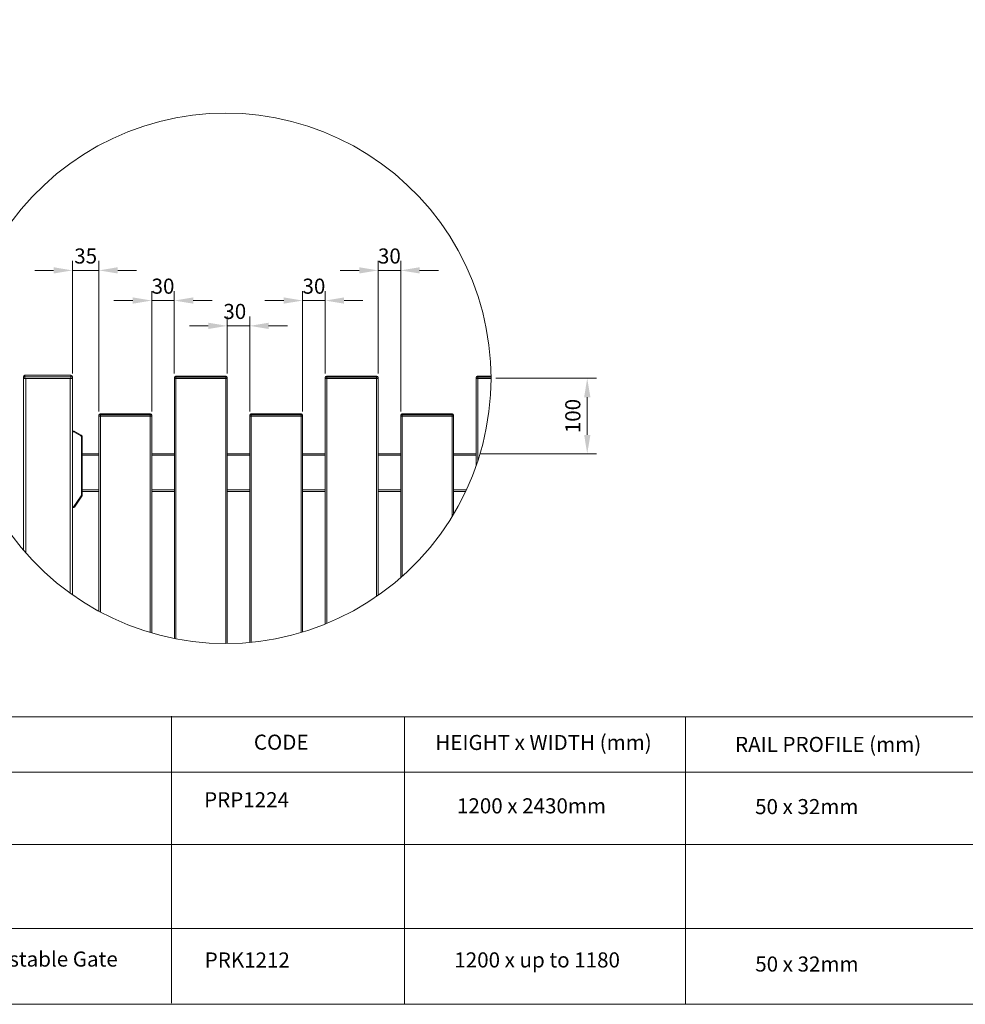
# Model space of a CAD drawing. Extents: x 10 to 847, y 10 to 445.
# Drawn here: x 577 to 702, y 10 to 141 of the extents above; entities that cross this region are included whole.
import ezdxf

# ---------------------------------------------------------------- set-up
doc = ezdxf.new("R2010")
doc.units = 0
doc.header["$LTSCALE"] = 12.7
doc.header["$MEASUREMENT"] = 0
doc.header["$PDMODE"] = 33
doc.header["$PDSIZE"] = 1
for name, color, linetype, lineweight in [('ANNOTATION_TEXT', 7, 'Continuous', 25), ('BORDER_FRAME', 7, 'Continuous', 15), ('DETAIL_VIEW_BORDER', 7, 'Continuous', 15), ('TANGENT_LINES', 7, 'Continuous', 15), ('TITLE_BLOCK', 7, 'Continuous', 15), ('Visible', 7, 'Continuous', 13)]:
    doc.layers.add(name, color=color, linetype=linetype, lineweight=lineweight)
doc.styles.add('Onshape-Custom-Style-Note_1000060B', font='NotoSans-Regular.ttf')
doc.styles.add('Onshape-Standard', font='NotoSans-Regular.ttf')
doc.styles.add('Onshape-Standard-Dimension', font='txt')
doc.styles.add('Onshape-Standard-NoteStyle', font='Noto Sans', dxfattribs={"height": 2})
doc.dimstyles.new('Onshape-ISO-25$0', dxfattribs={"dimtxt": 2, "dimasz": 2.5, "dimexe": 1.25, "dimexo": 0.625, "dimtad": 1, "dimdec": 1, "dimdsep": 46, "dimtxsty": 'Onshape-Standard-Dimension', "dimcen": 2.5, "dimclrd": 7, "dimclre": 7, "dimclrt": 7, "dimadec": 1, "dimazin": 0, "dimtfac": 1, "dimtmove": 0, "dimatfit": 3, "dimfxl": 1, "dimlwd": 13, "dimlwe": 13, "dimarcsym": 0})

# ---------------------------------------------------------------- blocks, each defined once
blk = doc.blocks.new('*D5')
at = {"layer": 'ANNOTATION_TEXT', "color": 7, "lineweight": 13}
for p, q in [((583.54, 93.62), (583.54, 108.56)), ((587.04, 88.62), (587.04, 108.56)), ((581.04, 107.31), (578.54, 107.31)), ((583.54, 107.31), (587.04, 107.31)), ((589.54, 107.31), (592.04, 107.31))]:
    blk.add_line(p, q, dxfattribs=at)
at = {"layer": 'ANNOTATION_TEXT', "color": 7}
for points in [[(581.04, 106.9), (581.04, 107.73), (583.54, 107.31)], [(589.54, 107.73), (589.54, 106.9), (587.04, 107.31)]]:
    blk.add_solid(points, dxfattribs=at)
at = {"layer": 'Defpoints', "color": 0}
for p in [(587.04, 107.31), (583.54, 93), (587.04, 88)]:
    blk.add_point(p, dxfattribs=at)
at = {"layer": 'ANNOTATION_TEXT', "color": 7, "insert": (585.29, 108.96), "char_height": 2, "attachment_point": 5, "rotation": 0, "style": 'Onshape-Standard-Dimension'}
blk.add_mtext('35', dxfattribs=at)
blk = doc.blocks.new('*D6')
at = {"layer": 'ANNOTATION_TEXT', "color": 7, "lineweight": 13}
for p, q in [((594.04, 88.62), (594.04, 104.56)), ((597.04, 93.62), (597.04, 104.56)), ((591.54, 103.31), (589.04, 103.31)), ((594.04, 103.31), (597.04, 103.31)), ((599.54, 103.31), (602.04, 103.31))]:
    blk.add_line(p, q, dxfattribs=at)
at = {"layer": 'ANNOTATION_TEXT', "color": 7}
for points in [[(591.54, 102.9), (591.54, 103.73), (594.04, 103.31)], [(599.54, 103.73), (599.54, 102.9), (597.04, 103.31)]]:
    blk.add_solid(points, dxfattribs=at)
at = {"layer": 'Defpoints', "color": 0}
for p in [(597.04, 103.31), (597.04, 93), (594.04, 88)]:
    blk.add_point(p, dxfattribs=at)
at = {"layer": 'ANNOTATION_TEXT', "color": 7, "insert": (595.54, 104.96), "char_height": 2, "attachment_point": 5, "rotation": 0, "style": 'Onshape-Standard-Dimension'}
blk.add_mtext('30', dxfattribs=at)
blk = doc.blocks.new('*D7')
at = {"layer": 'ANNOTATION_TEXT', "color": 7, "lineweight": 13}
for p, q in [((604.04, 93.62), (604.04, 101.21)), ((607.04, 88.62), (607.04, 101.21)), ((601.54, 99.96), (599.04, 99.96)), ((604.04, 99.96), (607.04, 99.96)), ((609.54, 99.96), (612.04, 99.96))]:
    blk.add_line(p, q, dxfattribs=at)
at = {"layer": 'ANNOTATION_TEXT', "color": 7}
for points in [[(601.54, 99.54), (601.54, 100.37), (604.04, 99.96)], [(609.54, 100.37), (609.54, 99.54), (607.04, 99.96)]]:
    blk.add_solid(points, dxfattribs=at)
at = {"layer": 'Defpoints', "color": 0}
for p in [(607.04, 99.96), (604.04, 93), (607.04, 88)]:
    blk.add_point(p, dxfattribs=at)
at = {"layer": 'ANNOTATION_TEXT', "color": 7, "insert": (605.05, 101.61), "char_height": 2, "attachment_point": 5, "rotation": 0, "style": 'Onshape-Standard-Dimension'}
blk.add_mtext('30', dxfattribs=at)
blk = doc.blocks.new('*D8')
at = {"layer": 'ANNOTATION_TEXT', "color": 7, "lineweight": 13}
for p, q in [((614.04, 88.62), (614.04, 104.56)), ((617.04, 93.62), (617.04, 104.56)), ((611.54, 103.31), (609.04, 103.31)), ((614.04, 103.31), (617.04, 103.31)), ((619.54, 103.31), (622.04, 103.31))]:
    blk.add_line(p, q, dxfattribs=at)
at = {"layer": 'ANNOTATION_TEXT', "color": 7}
for points in [[(611.54, 102.9), (611.54, 103.73), (614.04, 103.31)], [(619.54, 103.73), (619.54, 102.9), (617.04, 103.31)]]:
    blk.add_solid(points, dxfattribs=at)
at = {"layer": 'Defpoints', "color": 0}
for p in [(617.04, 103.31), (617.04, 93), (614.04, 88)]:
    blk.add_point(p, dxfattribs=at)
at = {"layer": 'ANNOTATION_TEXT', "color": 7, "insert": (615.54, 104.96), "char_height": 2, "attachment_point": 5, "rotation": 0, "style": 'Onshape-Standard-Dimension'}
blk.add_mtext('30', dxfattribs=at)
blk = doc.blocks.new('*D9')
at = {"layer": 'ANNOTATION_TEXT', "color": 7, "lineweight": 13}
for p, q in [((624.04, 93.62), (624.04, 108.56)), ((627.04, 88.62), (627.04, 108.56)), ((621.54, 107.31), (619.04, 107.31)), ((624.04, 107.31), (627.04, 107.31)), ((629.54, 107.31), (632.04, 107.31))]:
    blk.add_line(p, q, dxfattribs=at)
at = {"layer": 'ANNOTATION_TEXT', "color": 7}
for points in [[(621.54, 106.9), (621.54, 107.73), (624.04, 107.31)], [(629.54, 107.73), (629.54, 106.9), (627.04, 107.31)]]:
    blk.add_solid(points, dxfattribs=at)
at = {"layer": 'Defpoints', "color": 0}
for p in [(627.04, 107.31), (624.04, 93), (627.04, 88)]:
    blk.add_point(p, dxfattribs=at)
at = {"layer": 'ANNOTATION_TEXT', "color": 7, "insert": (625.54, 108.96), "char_height": 2, "attachment_point": 5, "rotation": 0, "style": 'Onshape-Standard-Dimension'}
blk.add_mtext('30', dxfattribs=at)
blk = doc.blocks.new('*D10')
at = {"layer": 'ANNOTATION_TEXT', "color": 7, "lineweight": 13}
for p, q in [((639.64, 93), (653.01, 93)), ((651.76, 90.5), (651.76, 85.5)), ((637.67, 83), (653.01, 83))]:
    blk.add_line(p, q, dxfattribs=at)
at = {"layer": 'ANNOTATION_TEXT', "color": 7}
for points in [[(652.18, 90.5), (651.35, 90.5), (651.76, 93)], [(651.35, 85.5), (652.18, 85.5), (651.76, 83)]]:
    blk.add_solid(points, dxfattribs=at)
at = {"layer": 'Defpoints', "color": 0}
for p in [(639.01, 93), (637.04, 83), (651.76, 83)]:
    blk.add_point(p, dxfattribs=at)
at = {"layer": 'ANNOTATION_TEXT', "color": 7, "insert": (650.11, 88), "char_height": 2, "attachment_point": 5, "rotation": 90, "style": 'Onshape-Standard-Dimension'}
blk.add_mtext('100', dxfattribs=at)

msp = doc.modelspace()

# ---------------------------------------------------------------- linework, layer by layer
at = {"layer": 'ANNOTATION_TEXT', "extrusion": (0, 0.009908, -0.999951)}
msp.add_lwpolyline([(-698.5088, 176.2357), (-710.788, 131.8274), (-743.2876, 131.8274)], dxfattribs=at)
at = {"layer": 'BORDER_FRAME'}
msp.add_line((847.4213, 10), (447.4213, 10), dxfattribs=at)
at = {"layer": 'DETAIL_VIEW_BORDER', "flags": 128}
msp.add_lwpolyline([(575.3949, 72.3278), (576.7489, 70.5822), (578.2098, 68.9251), (579.772, 67.363), (581.4291, 65.902), (583.1747, 64.548), (585.0018, 63.3063), (586.9034, 62.1817), (588.8717, 61.1788), (590.8992, 60.3014), (592.9778, 59.5531), (595.0992, 58.9367), (597.2552, 58.4548), (599.4372, 58.1092), (601.6365, 57.9013), (603.8446, 57.8319), (606.0527, 57.9013), (608.2521, 58.1092), (610.434, 58.4548), (612.59, 58.9367), (614.7115, 59.5531), (616.79, 60.3014), (618.8175, 61.1788), (620.7859, 62.1817), (622.6874, 63.3063), (624.5146, 64.548), (626.2602, 65.902), (627.9173, 67.363), (629.4794, 68.9251), (630.9403, 70.5822), (632.2944, 72.3278), (633.5361, 74.155), (634.6607, 76.0565), (635.6636, 78.0249), (636.541, 80.0523), (637.2893, 82.1309), (637.9056, 84.2524), (638.3876, 86.4083), (638.7331, 88.5903), (638.941, 90.7897), (639.0104, 92.9977), (638.941, 95.2058), (638.7331, 97.4052), (638.3876, 99.5872), (637.9056, 101.7431), (637.2893, 103.8646), (636.541, 105.9431), (635.6636, 107.9706), (634.6607, 109.939), (633.5361, 111.8405), (632.2944, 113.6677), (630.9403, 115.4133), (629.4794, 117.0704), (627.9173, 118.6325), (626.2602, 120.0935), (624.5146, 121.4475), (622.6874, 122.6892), (620.7859, 123.8138), (618.8175, 124.8167), (616.79, 125.6941), (614.7115, 126.4424), (612.59, 127.0588), (610.434, 127.5407), (608.2521, 127.8863), (606.0527, 128.0942), (603.8446, 128.1636), (601.6365, 128.0942), (599.4372, 127.8863), (597.2552, 127.5407), (595.0992, 127.0588), (592.9778, 126.4424), (590.8992, 125.6941), (588.8717, 124.8167), (586.9034, 123.8138), (585.0018, 122.6892), (583.1747, 121.4475), (581.4291, 120.0935), (579.772, 118.6325), (578.2098, 117.0704), (576.7489, 115.4133), (575.3949, 113.6677)], dxfattribs=at)
at = {"layer": 'TANGENT_LINES'}
for p, q in [((577.2446, 93.1977), (577.0446, 93.1977)), ((577.2446, 93.3977), (577.2446, 93.1977)), ((583.3446, 93.1977), (577.2446, 93.1977)), ((577.2446, 93.1977), (577.2446, 92.9977)), ((577.3446, 92.9977), (577.3446, 69.9065)), ((583.2446, 64.5005), (583.2446, 92.9977)), ((583.3446, 93.3977), (583.3446, 93.1977)), ((583.3446, 92.9977), (583.3446, 93.1977)), ((583.5446, 93.1977), (583.3446, 93.1977)), ((597.2446, 93.1477), (597.0446, 93.1477)), ((597.2446, 93.2977), (597.2446, 93.1477)), ((597.2446, 93.1477), (597.2446, 92.9977)), ((603.8446, 93.1477), (597.2446, 93.1477)), ((597.2446, 92.9977), (597.2446, 58.4572)), ((603.8446, 93.2977), (603.8446, 93.1477)), ((603.8446, 93.1477), (603.8446, 92.9977)), ((604.0446, 93.1477), (603.8446, 93.1477)), ((603.8446, 92.9977), (603.8446, 57.8319)), ((617.2446, 93.1477), (617.0446, 93.1477)), ((617.2446, 93.2977), (617.2446, 93.1477)), ((617.2446, 93.1477), (617.2446, 92.9977)), ((623.8446, 93.1477), (617.2446, 93.1477)), ((617.2446, 92.9977), (617.2446, 60.4981)), ((623.8446, 93.2977), (623.8446, 93.1477)), ((623.8446, 93.1477), (623.8446, 92.9977)), ((624.0446, 93.1477), (623.8446, 93.1477)), ((623.8446, 92.9977), (623.8446, 64.0927)), ((637.2446, 93.1477), (637.0446, 93.1477)), ((637.2446, 93.2977), (637.2446, 93.1477)), ((637.2446, 93.1477), (637.2446, 92.9977)), ((639.0057, 93.1477), (637.2446, 93.1477)), ((637.2446, 92.9977), (637.2446, 82.0068)), ((587.2446, 88.1477), (587.0446, 88.1477)), ((587.2446, 88.2977), (587.2446, 88.1477)), ((587.2446, 88.1477), (587.2446, 87.9977)), ((593.8446, 88.1477), (587.2446, 88.1477)), ((587.2446, 62.0078), (587.2446, 87.9977)), ((593.8446, 88.2977), (593.8446, 88.1477)), ((593.8446, 88.1477), (593.8446, 87.9977)), ((594.0446, 88.1477), (593.8446, 88.1477)), ((593.8446, 59.3012), (593.8446, 87.9977)), ((607.2446, 88.1477), (607.0446, 88.1477)), ((607.2446, 88.2977), (607.2446, 88.1477)), ((607.2446, 88.1477), (607.2446, 87.9977)), ((613.8446, 88.1477), (607.2446, 88.1477)), ((607.2446, 58.014), (607.2446, 87.9977)), ((613.8446, 88.2977), (613.8446, 88.1477)), ((613.8446, 88.1477), (613.8446, 87.9977)), ((614.0446, 88.1477), (613.8446, 88.1477)), ((613.8446, 59.3012), (613.8446, 87.9977)), ((627.2446, 88.1477), (627.0446, 88.1477)), ((627.2446, 88.2977), (627.2446, 88.1477)), ((627.2446, 88.1477), (627.2446, 87.9977)), ((633.8446, 88.1477), (627.2446, 88.1477)), ((627.2446, 87.9977), (627.2446, 66.7699)), ((633.8446, 88.2977), (633.8446, 88.1477)), ((633.8446, 88.1477), (633.8446, 87.9977)), ((634.0446, 88.1477), (633.8446, 88.1477)), ((633.8446, 87.9977), (633.8446, 74.6766)), ((583.7044, 85.9051), (583.5446, 85.9051)), ((583.7044, 86.0051), (583.7044, 85.9051)), ((583.7794, 85.985), (583.7294, 85.8984)), ((584.6446, 85.37), (583.7294, 85.8984)), ((584.6946, 85.4566), (584.6446, 85.37)), ((584.7446, 77.5298), (584.7446, 85.1968)), ((584.8446, 85.1968), (584.7446, 85.1968)), ((584.8446, 82.7977), (587.0446, 82.7977)), ((594.0446, 82.7977), (597.0446, 82.7977)), ((604.0446, 82.7977), (607.0446, 82.7977)), ((614.0446, 82.7977), (617.0446, 82.7977)), ((624.0446, 82.7977), (627.0446, 82.7977)), ((634.0446, 82.7977), (637.0446, 82.7977)), ((583.7075, 75.9856), (584.7085, 77.4151)), ((584.7904, 77.3577), (584.7085, 77.4151)), ((584.8446, 77.5298), (584.7446, 77.5298)), ((584.8446, 78.1977), (587.0446, 78.1977)), ((594.0446, 78.1977), (597.0446, 78.1977)), ((604.0446, 78.1977), (607.0446, 78.1977)), ((614.0446, 78.1977), (617.0446, 78.1977)), ((624.0446, 78.1977), (627.0446, 78.1977)), ((634.0446, 78.1977), (635.7384, 78.1977)), ((583.5446, 75.9643), (583.6665, 75.9643)), ((583.6665, 75.8643), (583.6665, 75.9643)), ((583.7894, 75.9282), (583.7075, 75.9856))]:
    msp.add_line(p, q, dxfattribs=at)
for centre, radius, start, end in [((583.7044, 85.8551), 0.05, 60.000007, 90.000007), ((584.5446, 85.1968), 0.2, 0.000007, 60.000007), ((584.5446, 77.5298), 0.2, 325.000007, 0.000007), ((583.6665, 76.0143), 0.05, 270.000007, 325.000007)]:
    msp.add_arc(centre, radius, start, end, dxfattribs=at)
at = {"layer": 'TITLE_BLOCK'}
for p, q in [((447.4213, 48.1279), (847.3815, 48.1279)), ((596.6549, 48.1973), (596.6549, 10.1477)), ((627.5465, 48.1738), (627.5465, 10.1242)), ((664.8044, 48.1279), (664.8044, 10)), ((541.5678, 40.7953), (847.4213, 40.7953)), ((541.4607, 31.2021), (847.3142, 31.2021)), ((541.5678, 20.0403), (847.2744, 20.0403)), ((685.4963, 10), (715.9763, 10))]:
    msp.add_line(p, q, dxfattribs=at)
at = {"layer": 'Visible'}
for p, q in [((577.0446, 92.9977), (577.0446, 93.1977)), ((577.2446, 92.9977), (577.0446, 92.9977)), ((577.0446, 70.2468), (577.0446, 92.9977)), ((577.2446, 93.3977), (583.3446, 93.3977)), ((583.3446, 92.9977), (577.2446, 92.9977)), ((583.2446, 92.9977), (577.3446, 92.9977)), ((583.5446, 92.9977), (583.3446, 92.9977)), ((583.5446, 93.1977), (583.5446, 92.9977)), ((583.5446, 92.9977), (583.5446, 64.2966)), ((597.0446, 93.1477), (597.0446, 92.9977)), ((597.0446, 92.9977), (597.0446, 58.5019)), ((597.2446, 92.9977), (597.0446, 92.9977)), ((597.2446, 92.9977), (597.0446, 92.9977)), ((597.1946, 93.2977), (597.2446, 93.2977)), ((597.2446, 93.2977), (603.8446, 93.2977)), ((603.8446, 92.9977), (597.2446, 92.9977)), ((597.2446, 92.9977), (603.8446, 92.9977)), ((603.8446, 93.2977), (603.8946, 93.2977)), ((604.0446, 92.9977), (603.8446, 92.9977)), ((603.8446, 92.9977), (604.0446, 92.9977)), ((604.0446, 93.1477), (604.0446, 92.9977)), ((604.0446, 92.9977), (604.0446, 57.8382)), ((617.0446, 93.1477), (617.0446, 92.9977)), ((617.0446, 92.9977), (617.0446, 60.4116)), ((617.2446, 92.9977), (617.0446, 92.9977)), ((617.2446, 92.9977), (617.0446, 92.9977)), ((617.1946, 93.2977), (617.2446, 93.2977)), ((617.2446, 93.2977), (623.8446, 93.2977)), ((623.8446, 92.9977), (617.2446, 92.9977)), ((617.2446, 92.9977), (623.8446, 92.9977)), ((623.8446, 93.2977), (623.8946, 93.2977)), ((624.0446, 92.9977), (623.8446, 92.9977)), ((623.8446, 92.9977), (624.0446, 92.9977)), ((624.0446, 93.1477), (624.0446, 92.9977)), ((624.0446, 92.9977), (624.0446, 64.2286)), ((637.0446, 93.1477), (637.0446, 92.9977)), ((637.0446, 92.9977), (637.0446, 81.4513)), ((637.2446, 92.9977), (637.0446, 92.9977)), ((637.2446, 92.9977), (637.0446, 92.9977)), ((637.1946, 93.2977), (637.2446, 93.2977)), ((637.2446, 93.2977), (639.001, 93.2977)), ((639.0104, 92.9977), (637.2446, 92.9977)), ((637.2446, 92.9977), (639.0104, 92.9977)), ((587.0446, 88.1477), (587.0446, 87.9977)), ((587.2446, 87.9977), (587.0446, 87.9977)), ((587.0446, 62.1097), (587.0446, 87.9977)), ((587.0446, 87.9977), (587.2446, 87.9977)), ((587.1946, 88.2977), (587.2446, 88.2977)), ((587.2446, 88.2977), (593.8446, 88.2977)), ((587.2446, 87.9977), (593.8446, 87.9977)), ((587.2446, 87.9977), (593.8446, 87.9977)), ((593.8446, 88.2977), (593.8946, 88.2977)), ((593.8446, 87.9977), (594.0446, 87.9977)), ((593.8446, 87.9977), (594.0446, 87.9977)), ((594.0446, 88.1477), (594.0446, 87.9977)), ((594.0446, 59.2431), (594.0446, 87.9977)), ((607.0446, 88.1477), (607.0446, 87.9977)), ((607.0446, 57.9951), (607.0446, 87.9977)), ((607.0446, 87.9977), (607.2446, 87.9977)), ((607.2446, 87.9977), (607.0446, 87.9977)), ((607.1946, 88.2977), (607.2446, 88.2977)), ((607.2446, 88.2977), (613.8446, 88.2977)), ((607.2446, 87.9977), (613.8446, 87.9977)), ((607.2446, 87.9977), (613.8446, 87.9977)), ((613.8446, 88.2977), (613.8946, 88.2977)), ((613.8446, 87.9977), (614.0446, 87.9977)), ((613.8446, 87.9977), (614.0446, 87.9977)), ((614.0446, 88.1477), (614.0446, 87.9977)), ((614.0446, 59.3593), (614.0446, 87.9977)), ((627.0446, 88.1477), (627.0446, 87.9977)), ((627.0446, 87.9977), (627.0446, 66.5936)), ((627.2446, 87.9977), (627.0446, 87.9977)), ((627.2446, 87.9977), (627.0446, 87.9977)), ((627.1946, 88.2977), (627.2446, 88.2977)), ((627.2446, 88.2977), (633.8446, 88.2977)), ((633.8446, 87.9977), (627.2446, 87.9977)), ((627.2446, 87.9977), (633.8446, 87.9977)), ((633.8446, 88.2977), (633.8946, 88.2977)), ((634.0446, 87.9977), (633.8446, 87.9977)), ((633.8446, 87.9977), (634.0446, 87.9977)), ((634.0446, 88.1477), (634.0446, 87.9977)), ((634.0446, 87.9977), (634.0446, 75.0148)), ((583.5446, 86.0051), (583.7044, 86.0051)), ((583.7794, 85.985), (584.6946, 85.4566)), ((584.8446, 85.1968), (584.8446, 77.5298)), ((584.8446, 82.9977), (587.0446, 82.9977)), ((594.0446, 82.9977), (597.0446, 82.9977)), ((604.0446, 82.9977), (607.0446, 82.9977)), ((614.0446, 82.9977), (617.0446, 82.9977)), ((624.0446, 82.9977), (627.0446, 82.9977)), ((634.0446, 82.9977), (637.0446, 82.9977)), ((584.7904, 77.3577), (583.7894, 75.9282)), ((584.8446, 77.9977), (587.0446, 77.9977)), ((594.0446, 77.9977), (597.0446, 77.9977)), ((604.0446, 77.9977), (607.0446, 77.9977)), ((614.0446, 77.9977), (617.0446, 77.9977)), ((624.0446, 77.9977), (627.0446, 77.9977)), ((634.0446, 77.9977), (635.6498, 77.9977)), ((583.6665, 75.8643), (583.5446, 75.8643))]:
    msp.add_line(p, q, dxfattribs=at)
for centre, radius, start, end in [((577.2446, 93.1977), 0.2, 90.000007, 180.000007), ((583.3446, 93.1977), 0.2, 0.000007, 90.000007), ((597.1946, 93.1477), 0.15, 90.000007, 180.000007), ((603.8946, 93.1477), 0.15, 0.000007, 90.000007), ((617.1946, 93.1477), 0.15, 90.000007, 180.000007), ((623.8946, 93.1477), 0.15, 0.000007, 90.000007), ((637.1946, 93.1477), 0.15, 90.000007, 180.000007), ((587.1946, 88.1477), 0.15, 90.000007, 180.000007), ((593.8946, 88.1477), 0.15, 0.000007, 90.000007), ((607.1946, 88.1477), 0.15, 90.000007, 180.000007), ((613.8946, 88.1477), 0.15, 0.000007, 90.000007), ((627.1946, 88.1477), 0.15, 90.000007, 180.000007), ((633.8946, 88.1477), 0.15, 0.000007, 90.000007), ((583.7044, 85.8551), 0.15, 60.000007, 90.000007), ((584.5446, 85.1968), 0.3, 0.000007, 60.000007), ((584.5446, 85.1968), 0.3, 0.000007, 20.455419), ((584.5446, 77.5298), 0.3, 325.000007, 0.000007), ((583.6665, 76.0143), 0.15, 270.000007, 325.000007)]:
    msp.add_arc(centre, radius, start, end, dxfattribs=at)

# ---------------------------------------------------------------- texts
at = {"layer": 'ANNOTATION_TEXT', "char_height": 2, "attachment_point": 1, "style": 'Onshape-Standard-NoteStyle'}
for s, insert, width in [('{\\pxql,t3;PRP1224}', (600.9894, 38.127), 16.043597), ('{\\pxql,t3;1200 x 2430mm}', (634.5004, 37.3178), 30.613044), ('{\\pxql,t3;50 x 32mm}', (674.0106, 37.2138), 26.361092), ('{\\pxql,t3;\\fOpen Sans|b0|i0|c0|p0;PicketPanel Rondo Adjustable Gate}', (544.6557, 16.9988), 52.174898), ('{\\pxql,t3;\\fOpen Sans|b0|i0|c0|p0;PRK1212}', (601.0684, 16.8804), 19.149657), ('{\\pxql,t3;1200 x up to 1180}', (634.1489, 16.8864), 33.213349), ('{\\pxql,t3;50 x 32mm}', (674.0278, 16.3403), 26.361092)]:
    msp.add_mtext(s, dxfattribs=dict(at, insert=insert, width=width))
at = {"layer": 'TITLE_BLOCK'}
for s, insert, char_height, width, attachment_point, style in [('{\\pxql,t3;CODE}', (607.5798, 45.7564), 2, 9.525, 1, 'Onshape-Standard'), ('{\\pxql,t3;HEIGHT x WIDTH (mm)}', (631.6311, 45.7218), 2, 29.898644, 1, 'Onshape-Standard'), ('{\\pxql;RAIL PROFILE (mm)}', (671.3533, 45.4644), 2, 31.48378, 1, 'Onshape-Custom-Style-Note_1000060B'), ('{\\pxqc; }', (634.1796, 12.3681), 2.19456, 25.026117, 5, 'Onshape-Standard')]:
    msp.add_mtext(s, dxfattribs=dict(at, insert=insert, char_height=char_height, width=width, attachment_point=attachment_point, style=style))

# ---------------------------------------------------------------- dimensions: what is measured, and where the dimension line sits
at = {"layer": 'ANNOTATION_TEXT'}
for base, p1, p2, angle, picture, middle in [((587.0446, 107.3147), (583.5446, 92.9977, -0.2313), (587.0446, 87.9977, -0.2), 0.000007, '*D5', (585.2946, 107.3147)), ((627.0446, 107.3147), (624.0446, 92.9977, -0.2), (627.0446, 87.9977, -0.2), 0.000007, '*D9', (625.5446, 107.3147)), ((597.0446, 103.3136), (594.0446, 87.9977, -0.2), (597.0446, 92.9977, -0.2), 0.000007, '*D6', (595.5446, 103.3136)), ((617.0446, 103.3136), (614.0446, 87.9977, -0.2), (617.0446, 92.9977, -0.2), 0.000007, '*D8', (615.5446, 103.3136)), ((607.0446, 99.9582), (604.0446, 92.9977, -0.2), (607.0446, 87.9977, -0.2), 0.000007, '*D7', (605.0493, 99.9582)), ((651.7631, 82.9977), (639.0104, 92.9977), (637.0446, 82.9977, -1.8), 90.000007, '*D10', (651.7631, 87.9977))]:
    dim = msp.add_linear_dim(base=base, p1=p1, p2=p2, angle=angle, dimstyle='Onshape-ISO-25$0', override={"dimlfac": 10, "dimpost": ''}, dxfattribs=at)
    dim.commit()
    dim.dimension.update_dxf_attribs({"geometry": picture, "text_midpoint": middle, "dimtype": 160})

doc.saveas('drawing.dxf')
